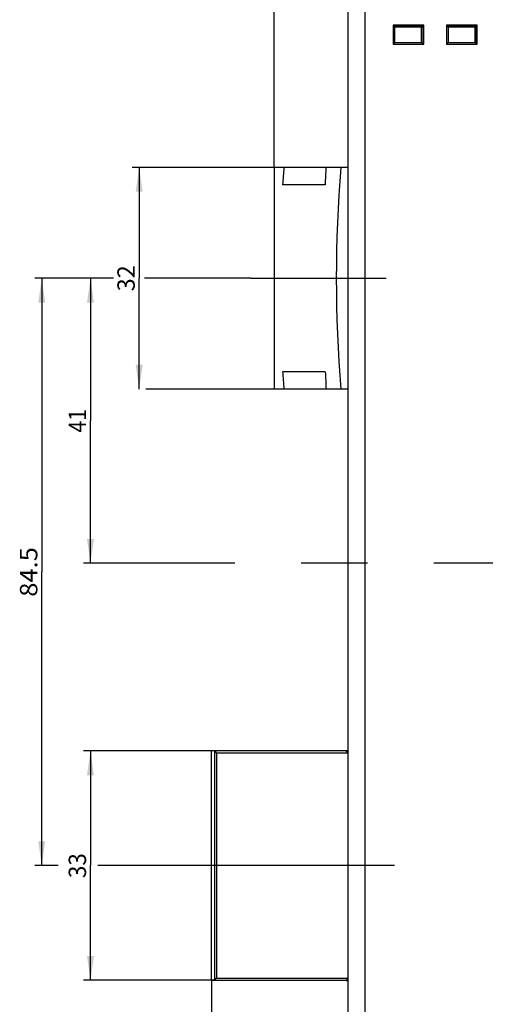
# Model space of a CAD drawing. Units: millimetres. Extents: x 0 to 305, y 0 to 1937.
# Drawn here: x 12 to 78, y 987 to 1128 of the extents above; entities that cross this region are included whole.
import ezdxf
from ezdxf.enums import TextEntityAlignment as Align

# ---------------------------------------------------------------- set-up
doc = ezdxf.new("R2010")
doc.units = ezdxf.units.MM
doc.header["$LTSCALE"] = 127.111111
doc.linetypes.add('CENTER', pattern=[0.6, 0.375, -0.075, 0.075, -0.075])
doc.layers.get('0').update_dxf_attribs({"linetype": 'CONTINUOUS'})
for name, color, linetype in [('62857860000_BL36', 7, 'CONTINUOUS'), ('93463902000_BL24', 7, 'CONTINUOUS'), ('93492216000_BL25', 7, 'CONTINUOUS'), ('93589099000_D_BL14', 7, 'CONTINUOUS'), ('93734600000_BL30', 7, 'CONTINUOUS'), ('94303660000_BL10', 7, 'CONTINUOUS'), ('94303660000_BL33', 7, 'CONTINUOUS'), ('94886613000_BL2', 7, 'CONTINUOUS')]:
    doc.layers.add(name, color=color, linetype=linetype)
doc.styles.get("Standard").update_dxf_attribs({"font": 'txt', "width": 0.8})
doc.dimstyles.new('DIMSTYLE_10', dxfattribs={"dimtxt": 2.5, "dimasz": 3.5, "dimexe": 1, "dimexo": 0, "dimtad": 1, "dimdec": 0, "dimdsep": 46, "dimtxsty": 'STANDARD', "dimblk": '_FILLED', "dimblk1": '_FILLED', "dimblk2": '_FILLED', "dimcen": 0.09, "dimclrt": 5, "dimadec": 0, "dimazin": 0, "dimtp": 0.5, "dimtm": 0.5, "dimtfac": 1, "dimtdec": 0, "dimtofl": 0, "dimtmove": 0, "dimatfit": 3, "dimldrblk": '_FILLED', "dimfxl": 1, "dimtolj": 1, "dimarcsym": 0})
doc.dimstyles.new('DIMSTYLE_12', dxfattribs={"dimtxt": 2.5, "dimasz": 3.5, "dimexe": 1, "dimexo": 0, "dimtad": 1, "dimdec": 1, "dimdsep": 46, "dimtxsty": 'STANDARD', "dimblk": '_FILLED', "dimblk1": '_FILLED', "dimblk2": '_FILLED', "dimcen": 0.09, "dimclrt": 5, "dimadec": 0, "dimazin": 0, "dimtp": 0.3, "dimtm": 0.3, "dimtfac": 1, "dimtdec": 1, "dimtofl": 0, "dimtmove": 0, "dimatfit": 3, "dimldrblk": '_FILLED', "dimfxl": 1, "dimtolj": 1, "dimarcsym": 0})
doc.dimstyles.new('DIMSTYLE_4', dxfattribs={"dimtxt": 2.5, "dimasz": 3.5, "dimexe": 1, "dimexo": 0, "dimtad": 1, "dimdec": 3, "dimdsep": 46, "dimtxsty": 'STANDARD', "dimblk": '_FILLED', "dimblk1": '_FILLED', "dimblk2": '_FILLED', "dimcen": 0.09, "dimclrt": 5, "dimadec": 0, "dimazin": 0, "dimtp": 0.3, "dimtm": 0.3, "dimtfac": 1, "dimtdec": 3, "dimtofl": 0, "dimtmove": 0, "dimatfit": 3, "dimldrblk": '_FILLED', "dimfxl": 1, "dimtolj": 1, "dimarcsym": 0})
doc.dimstyles.new('DIMSTYLE_7', dxfattribs={"dimtxt": 2.5, "dimasz": 3.5, "dimexe": 1, "dimexo": 0, "dimtad": 1, "dimdec": 0, "dimdsep": 46, "dimtxsty": 'STANDARD', "dimblk": '_FILLED', "dimblk1": '_FILLED', "dimblk2": '_FILLED', "dimcen": 0.09, "dimclrt": 5, "dimadec": 0, "dimazin": 0, "dimtp": 0.3, "dimtm": 0.3, "dimtfac": 1, "dimtdec": 0, "dimtofl": 0, "dimtmove": 0, "dimatfit": 3, "dimldrblk": '_FILLED', "dimfxl": 1, "dimtolj": 1, "dimarcsym": 0})
doc.dimstyles.new('DIMSTYLE_8', dxfattribs={"dimtxt": 2.5, "dimasz": 3.5, "dimexe": 1, "dimexo": 0, "dimtad": 1, "dimdec": 0, "dimdsep": 46, "dimtxsty": 'STANDARD', "dimblk": '_FILLED', "dimblk1": '_FILLED', "dimblk2": '_FILLED', "dimcen": 0.09, "dimclrt": 5, "dimadec": 0, "dimazin": 0, "dimtp": 0.2, "dimtm": 0.2, "dimtfac": 1, "dimtdec": 0, "dimtofl": 0, "dimtmove": 0, "dimatfit": 3, "dimldrblk": '_FILLED', "dimfxl": 1, "dimtolj": 1, "dimarcsym": 0})

# ---------------------------------------------------------------- blocks, each defined once
blk = doc.blocks.new('_FILLED')
at = {"color": 0, "linetype": 'BYBLOCK'}
blk.add_solid([(0, 0), (-1, 0.143), (-1, -0.143)], dxfattribs=at)
blk = doc.blocks.new('*D30')
at = {"color": 2, "linetype": 'CONTINUOUS'}
for p, q in [((66.19, 1146.41), (182.69, 1146.41)), ((181.69, 1146.41), (181.69, 1040.46)), ((181.69, 934.51), (181.69, 1040.46)), ((65.99, 934.51), (182.69, 934.51))]:
    blk.add_line(p, q, dxfattribs=at)
at = {"color": 2, "linetype": 'CONTINUOUS', "xscale": 3.5, "yscale": 3.5, "zscale": 3.5}
for p, rotation in [((181.69, 1146.41), 90), ((181.69, 934.51), 270)]:
    blk.add_blockref('_FILLED', p, dxfattribs=dict(at, rotation=rotation))
at = {"color": 5, "linetype": 'CONTINUOUS'}
blk.add_text('212', height=2.5, rotation=90, dxfattribs=at).set_placement((181.06, 1037.78), (181.06, 1043.14), align=Align.FIT)
blk = doc.blocks.new('*D34')
at = {"color": 2, "linetype": 'CONTINUOUS'}
for p, q in [((66.19, 1146.41), (161.69, 1146.41)), ((160.69, 1146.41), (160.69, 1098.21)), ((160.69, 1050.01), (160.69, 1098.21)), ((142.43, 1050.01), (161.69, 1050.01))]:
    blk.add_line(p, q, dxfattribs=at)
at = {"color": 2, "linetype": 'CONTINUOUS', "xscale": 3.5, "yscale": 3.5, "zscale": 3.5}
for p, rotation in [((160.69, 1146.41), 90), ((160.69, 1050.01), 270)]:
    blk.add_blockref('_FILLED', p, dxfattribs=dict(at, rotation=rotation))
at = {"color": 5, "linetype": 'CONTINUOUS'}
blk.add_text('96.4', height=2.5, rotation=90, dxfattribs=at).set_placement((160.06, 1094.55), (160.06, 1101.87), align=Align.FIT)
blk = doc.blocks.new('*D36')
at = {"color": 2, "linetype": 'CONTINUOUS'}
for p, q in [((49.48, 1106.96), (27.69, 1106.96)), ((28.69, 1106.96), (28.69, 1091.01)), ((28.69, 1075.06), (28.69, 1091.01)), ((49.48, 1075.06), (29.66, 1075.06))]:
    blk.add_line(p, q, dxfattribs=at)
at = {"color": 2, "linetype": 'CONTINUOUS', "xscale": 3.5, "yscale": 3.5, "zscale": 3.5}
for p, rotation in [((28.69, 1106.96), 90), ((28.69, 1075.06), 270)]:
    blk.add_blockref('_FILLED', p, dxfattribs=dict(at, rotation=rotation))
at = {"color": 5, "linetype": 'CONTINUOUS'}
blk.add_text('32', height=2.5, rotation=90, dxfattribs=at).set_placement((28.06, 1089.13), (28.06, 1092.88), align=Align.FIT)
blk = doc.blocks.new('*D37')
at = {"color": 2, "linetype": 'CONTINUOUS'}
for p, q in [((25.01, 1091.01), (20.69, 1091.01)), ((21.69, 1091.01), (21.69, 1070.51)), ((44.76, 1091.01), (29.45, 1091.01)), ((21.69, 1050.01), (21.69, 1070.51)), ((38.21, 1050.01), (20.69, 1050.01))]:
    blk.add_line(p, q, dxfattribs=at)
at = {"color": 2, "linetype": 'CONTINUOUS', "xscale": 3.5, "yscale": 3.5, "zscale": 3.5}
for p, rotation in [((21.69, 1091.01), 90), ((21.69, 1050.01), 270)]:
    blk.add_blockref('_FILLED', p, dxfattribs=dict(at, rotation=rotation))
at = {"color": 5, "linetype": 'CONTINUOUS'}
blk.add_text('41', height=2.5, rotation=90, dxfattribs=at).set_placement((21.06, 1068.81), (21.06, 1072.21), align=Align.FIT)
blk = doc.blocks.new('*D38')
at = {"color": 2, "linetype": 'CONTINUOUS'}
for p, q in [((39.51, 1023.01), (20.69, 1023.01)), ((21.69, 1023.01), (21.69, 1006.51)), ((21.69, 990.01), (21.69, 1006.51)), ((39.51, 990.01), (20.69, 990.01))]:
    blk.add_line(p, q, dxfattribs=at)
at = {"color": 2, "linetype": 'CONTINUOUS', "xscale": 3.5, "yscale": 3.5, "zscale": 3.5}
for p, rotation in [((21.69, 1023.01), 90), ((21.69, 990.01), 270)]:
    blk.add_blockref('_FILLED', p, dxfattribs=dict(at, rotation=rotation))
at = {"color": 5, "linetype": 'CONTINUOUS'}
blk.add_text('33', height=2.5, rotation=90, dxfattribs=at).set_placement((21.06, 1004.72), (21.06, 1008.3), align=Align.FIT)
blk = doc.blocks.new('*D39')
at = {"color": 2, "linetype": 'CONTINUOUS'}
for p, q in [((39.09, 990.01), (39.09, 866.66)), ((39.09, 867.66), (48.89, 867.66)), ((58.69, 867.66), (48.89, 867.66))]:
    blk.add_line(p, q, dxfattribs=at)
at = {"color": 2, "linetype": 'CONTINUOUS', "xscale": 3.5, "yscale": 3.5, "zscale": 3.5, "rotation": 180}
blk.add_blockref('_FILLED', (39.09, 867.66), dxfattribs=at)
at = {"color": 2, "linetype": 'CONTINUOUS', "xscale": 3.5, "yscale": 3.5, "zscale": 3.5}
blk.add_blockref('_FILLED', (58.69, 867.66), dxfattribs=at)
at = {"color": 5, "linetype": 'CONTINUOUS'}
blk.add_text('20', height=2.5, dxfattribs=at).set_placement((46.92, 868.28), (50.85, 868.28), align=Align.FIT)
blk = doc.blocks.new('*D40')
at = {"color": 2, "linetype": 'CONTINUOUS'}
for p, q in [((24.2, 1091.01), (13.69, 1091.01)), ((14.69, 1091.01), (14.69, 1048.76)), ((44.76, 1091.01), (29.64, 1091.01)), ((14.69, 1006.51), (14.69, 1048.76)), ((17.06, 1006.51), (13.69, 1006.51)), ((35.91, 1006.51), (22.77, 1006.51))]:
    blk.add_line(p, q, dxfattribs=at)
at = {"color": 2, "linetype": 'CONTINUOUS', "xscale": 3.5, "yscale": 3.5, "zscale": 3.5}
for p, rotation in [((14.69, 1091.01), 90), ((14.69, 1006.51), 270)]:
    blk.add_blockref('_FILLED', p, dxfattribs=dict(at, rotation=rotation))
at = {"color": 5, "linetype": 'CONTINUOUS'}
blk.add_text('84.5', height=2.5, rotation=90, dxfattribs=at).set_placement((14.06, 1045.19), (14.06, 1052.33), align=Align.FIT)
blk = doc.blocks.new('*D41')
at = {"color": 2, "linetype": 'CONTINUOUS'}
for p, q in [((48.09, 1106.96), (48.09, 1157.41)), ((53.39, 1156.41), (42.62, 1156.41)), ((48.09, 1156.41), (53.39, 1156.41)), ((58.69, 1156.41), (53.39, 1156.41))]:
    blk.add_line(p, q, dxfattribs=at)
at = {"color": 2, "linetype": 'CONTINUOUS', "xscale": 3.5, "yscale": 3.5, "zscale": 3.5, "rotation": 180}
blk.add_blockref('_FILLED', (48.09, 1156.41), dxfattribs=at)
at = {"color": 2, "linetype": 'CONTINUOUS', "xscale": 3.5, "yscale": 3.5, "zscale": 3.5}
blk.add_blockref('_FILLED', (58.69, 1156.41), dxfattribs=at)
at = {"color": 5, "linetype": 'CONTINUOUS'}
blk.add_text('11', height=2.5, dxfattribs=at).set_placement((42.62, 1157.03), (45.48, 1157.03), align=Align.FIT)
blk = doc.blocks.new('94886613000_BL2', base_point=(148.03, 990.45))
at = {"layer": '94886613000_BL2', "color": 7, "linetype": 'CONTINUOUS'}
for p, q in [((58.69, 1926.01), (58.69, 176.01)), ((61.19, 176.01), (61.19, 1926.01))]:
    blk.add_line(p, q, dxfattribs=at)
at = {"layer": '94886613000_BL2', "color": 7, "linetype": 'CENTER'}
blk.add_line((65.39, 1006.51), (35.91, 1006.51), dxfattribs=at)
blk = doc.blocks.new('94303660000_BL10', base_point=(146.28, 1006.51))
at = {"layer": '94303660000_BL10', "color": 7, "linetype": 'CONTINUOUS'}
for p, q in [((39.09, 990.01), (39.09, 1023.01)), ((39.51, 1023.01), (39.09, 1023.01)), ((58.69, 1023.01), (39.54, 1023.01)), ((39.54, 1023), (39.61, 1022.92)), ((39.61, 1022.92), (39.82, 1022.71)), ((39.61, 990.09), (39.82, 990.31)), ((39.09, 990.01), (39.51, 990.01)), ((39.54, 990.02), (39.61, 990.09)), ((39.54, 990.01), (58.69, 990.01))]:
    blk.add_line(p, q, dxfattribs=at)
at = {"layer": '94303660000_BL10', "color": 9, "linetype": 'CONTINUOUS'}
for p, q in [((39.54, 1023), (39.54, 990.02)), ((39.82, 1022.71), (39.82, 990.31)), ((58.69, 1022.71), (39.82, 1022.71)), ((39.82, 990.31), (58.69, 990.31))]:
    blk.add_line(p, q, dxfattribs=at)
at = {"layer": '94303660000_BL10', "color": 7, "linetype": 'CONTINUOUS'}
for points in [[(39.54, 1023), (39.53, 1023), (39.52, 1023.01), (39.51, 1023.01)], [(39.54, 990.02), (39.53, 990.02), (39.52, 990.01), (39.51, 990.01)]]:
    blk.add_open_spline(points, degree=3, dxfattribs=at)
blk = doc.blocks.new('93589099000_D_BL14', base_point=(151.9, 616.43))
at = {"layer": '93589099000_D_BL14', "color": 7, "linetype": 'CONTINUOUS'}
for p, q in [((48.09, 1106.96), (48.09, 1075.06)), ((58.69, 1106.96), (48.09, 1106.96)), ((55.42, 1104.46), (49.29, 1104.46)), ((55.44, 1077.56), (49.29, 1077.56)), ((58.69, 1075.06), (48.09, 1075.06))]:
    blk.add_line(p, q, dxfattribs=at)
for centre, major_axis, ratio, start_param, end_param in [((434.2, 1091.01), (385.37, 0), 0.707107, 3.083027, 3.092215), ((299.44, 1091.01), (0, 272.5), 0.896575, 1.512231, 1.521418), ((442.4, 1091.01), (385.37, 0), 0.707107, 3.083027, 3.200158), ((434.2, 1091.01), (385.37, 0), 0.707107, -3.092215, -3.083027), ((299.46, 1091.01), (0, 272.5), 0.896575, -4.663011, -4.653823)]:
    blk.add_ellipse(centre, major_axis=major_axis, ratio=ratio, start_param=start_param, end_param=end_param, dxfattribs=at)
blk = doc.blocks.new('93463902000_BL24', base_point=(146.93, 600.55))
at = {"layer": '93463902000_BL24', "color": 7, "linetype": 'CENTER'}
blk.add_line((118.69, 1050.01), (38.21, 1050.01), dxfattribs=at)
blk = doc.blocks.new('93492216000_BL25', base_point=(158.57, 627.12))
at = {"layer": '93492216000_BL25', "color": 7, "linetype": 'CONTINUOUS'}
for p, q in [((65.19, 1127.41), (65.19, 1124.71)), ((69.59, 1127.41), (65.19, 1127.41)), ((69.59, 1124.71), (69.59, 1127.41)), ((72.89, 1127.41), (72.89, 1124.71)), ((77.29, 1127.41), (72.89, 1127.41)), ((77.29, 1124.71), (77.29, 1127.41)), ((65.19, 1124.71), (69.59, 1124.71)), ((72.89, 1124.71), (77.29, 1124.71))]:
    blk.add_line(p, q, dxfattribs=at)
blk = doc.blocks.new('93734600000_BL30', base_point=(71.39, 635.57))
at = {"layer": '93734600000_BL30', "color": 7, "linetype": 'CONTINUOUS'}
for p, q in [((65.39, 1127.11), (65.19, 1127.31)), ((69.49, 1127.31), (65.19, 1127.31)), ((65.39, 1127.11), (65.39, 1124.91)), ((69.29, 1127.11), (65.39, 1127.11)), ((69.29, 1127.11), (69.49, 1127.31)), ((69.29, 1124.91), (69.29, 1127.11)), ((69.49, 1124.71), (69.49, 1127.31)), ((73.09, 1127.11), (72.89, 1127.31)), ((77.19, 1127.31), (72.89, 1127.31)), ((73.09, 1127.11), (73.09, 1124.91)), ((76.99, 1127.11), (73.09, 1127.11)), ((76.99, 1127.11), (77.19, 1127.31)), ((76.99, 1124.91), (76.99, 1127.11)), ((77.19, 1124.71), (77.19, 1127.31)), ((65.39, 1124.91), (65.19, 1124.71)), ((65.39, 1124.91), (69.29, 1124.91)), ((69.29, 1124.91), (69.49, 1124.71)), ((73.09, 1124.91), (72.89, 1124.71)), ((73.09, 1124.91), (76.99, 1124.91)), ((76.99, 1124.91), (77.19, 1124.71))]:
    blk.add_line(p, q, dxfattribs=at)
blk = doc.blocks.new('94303660000_BL33', base_point=(82.05, 575.61))
at = {"layer": '94303660000_BL33', "color": 7, "linetype": 'CONTINUOUS'}
for p, q in [((58.69, 1023.01), (58.44, 1023.01)), ((58.44, 1023), (58.51, 1022.92)), ((58.51, 1022.92), (58.69, 1022.75)), ((58.51, 990.09), (58.69, 990.27)), ((58.44, 990.02), (58.51, 990.09)), ((58.44, 990.01), (58.69, 990.01))]:
    blk.add_line(p, q, dxfattribs=at)
for points in [[(58.44, 1023), (58.43, 1023), (58.42, 1023.01), (58.41, 1023.01)], [(58.44, 990.02), (58.43, 990.02), (58.42, 990.01), (58.41, 990.01)]]:
    blk.add_open_spline(points, degree=3, dxfattribs=at)
blk = doc.blocks.new('62857860000_BL36', base_point=(54.48, 1091.01))
at = {"layer": '62857860000_BL36', "color": 7, "linetype": 'CENTER'}
blk.add_line((44.76, 1091.01), (64.2, 1091.01), dxfattribs=at)

msp = doc.modelspace()

# ---------------------------------------------------------------- block references
at = {"layer": '62857860000_BL36'}
msp.add_blockref('62857860000_BL36', (54.4797, 1091.0098), dxfattribs=at)
at = {"layer": '93463902000_BL24'}
msp.add_blockref('93463902000_BL24', (146.9284, 600.546), dxfattribs=at)
at = {"layer": '93492216000_BL25'}
msp.add_blockref('93492216000_BL25', (158.5652, 627.121), dxfattribs=at)
at = {"layer": '93589099000_D_BL14'}
msp.add_blockref('93589099000_D_BL14', (151.8968, 616.4276), dxfattribs=at)
at = {"layer": '93734600000_BL30'}
msp.add_blockref('93734600000_BL30', (71.3865, 635.571), dxfattribs=at)
at = {"layer": '94303660000_BL10'}
msp.add_blockref('94303660000_BL10', (146.2777, 1006.5095), dxfattribs=at)
at = {"layer": '94303660000_BL33'}
msp.add_blockref('94303660000_BL33', (82.0486, 575.6085), dxfattribs=at)
at = {"layer": '94886613000_BL2'}
msp.add_blockref('94886613000_BL2', (148.0283, 990.4523), dxfattribs=at)

# ---------------------------------------------------------------- dimensions: what is measured, and where the dimension line sits
at = {"color": 2, "linetype": 'CONTINUOUS'}
for base, p1, p2, angle, dimstyle, picture, middle in [((48.0865, 1156.4098), (58.6865, 1916.0098), (48.0865, 1106.9598), 180, 'DIMSTYLE_8', '*D41', (44.0503, 1156.4098)), ((181.6865, 1146.4098), (65.9865, 934.5098), (66.1865, 1146.4098), 90, 'DIMSTYLE_10', '*D30', (181.6865, 1040.4598)), ((160.6865, 1146.4098), (142.4311, 1050.0098), (66.1865, 1146.4098), 90, 'DIMSTYLE_12', '*D34', (160.6865, 1098.2098)), ((28.6865, 1075.0598), (49.4838, 1106.9598), (49.4838, 1075.0598), 270, 'DIMSTYLE_7', '*D36', (28.6865, 1091.0098)), ((14.6865, 1091.0098), (35.9129, 1006.5098), (44.7562, 1091.0098), 90, 'DIMSTYLE_4', '*D40', (14.6865, 1048.7598)), ((21.6865, 1050.0098), (44.7562, 1091.0098), (38.213, 1050.0098), 270, 'DIMSTYLE_4', '*D37', (21.6865, 1070.5098)), ((21.6865, 1023.0098), (39.5107, 990.0098), (39.5107, 1023.0098), 90, 'DIMSTYLE_7', '*D38', (21.6865, 1006.5098))]:
    dim = msp.add_linear_dim(base=base, p1=p1, p2=p2, angle=angle, dimstyle=dimstyle, dxfattribs=at)
    dim.commit()
    dim.dimension.update_dxf_attribs({"geometry": picture, "text_midpoint": middle, "dimtype": 160})
dim = msp.add_linear_dim(base=(58.6865, 867.66), p1=(39.0865, 990.0098), p2=(58.6865, 186.0098), dimstyle='DIMSTYLE_8', dxfattribs=at)
dim.commit()
dim.dimension.update_dxf_attribs({"geometry": '*D39', "text_midpoint": (48.8865, 867.66), "dimtype": 160})

doc.saveas('drawing.dxf')
